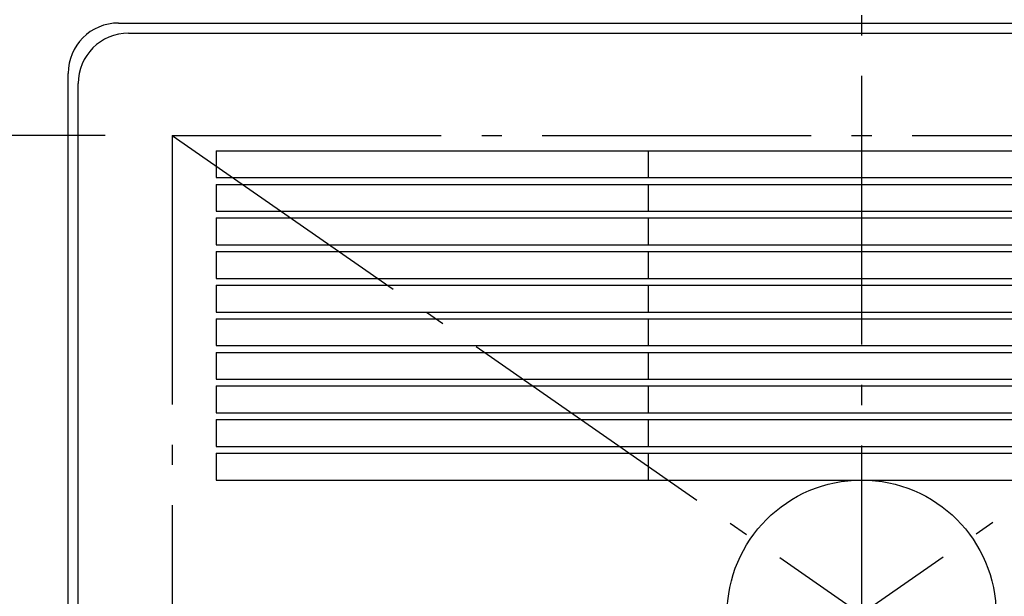
# Model space of a CAD drawing. Extents: x -603 to 703, y -713 to 526.
# Drawn here: x -250 to 42, y 5 to 177 of the extents above; entities that cross this region are included whole.
import ezdxf

# ---------------------------------------------------------------- set-up
doc = ezdxf.new("R2010")
doc.units = 0
doc.header["$LTSCALE"] = 20
doc.header["$PDMODE"] = 3
doc.header["$PDSIZE"] = -2
doc.linetypes.add('DASHDOT', pattern=[5.5, 4, -0.6, 0.3, -0.6])
doc.layers.get('DEFPOINTS').update_dxf_attribs({"linetype": 'CONTINUOUS'})
for name, color, linetype in [('ARRANGE', 1, 'CONTINUOUS'), ('BASIS', 6, 'DASHDOT'), ('DETAIL', 5, 'CONTINUOUS'), ('OUTLINE', 3, 'CONTINUOUS'), ('SERVICESPACE', 2, 'DASHDOT'), ('SIZE', 30, 'CONTINUOUS')]:
    doc.layers.add(name, color=color, linetype=linetype)

msp = doc.modelspace()

# ---------------------------------------------------------------- linework, layer by layer
at = {"layer": 'ARRANGE', "color": 1, "linetype": 'CONTINUOUS'}
msp.add_circle((0, 0), 40, dxfattribs=at)
at = {"layer": 'BASIS', "color": 6, "linetype": 'DASHDOT'}
msp.add_line((0, 270.307732), (0, -314.164077), dxfattribs=at)
at = {"layer": 'DEFPOINTS', "color": 30, "linetype": 'CONTINUOUS'}
for p in [(-236, 161), (-233, 158), (-205, 142.5)]:
    msp.add_point(p, dxfattribs=at)
at = {"layer": 'DETAIL', "color": 5, "linetype": 'CONTINUOUS'}
for p, q in [((-221, 176), (221, 176)), ((-218, 173), (218, 173)), ((-236, -161), (-236, 161)), ((-233, -158), (-233, 158)), ((-192.000001, 138), (-192, 130)), ((-192.000001, 138), (190, 138)), ((-63.5, 138), (-63.5, 130)), ((-192, 130), (190, 130)), ((-192, 128), (190, 128)), ((-192, 128), (-192, 120)), ((-63.5, 128), (-63.5, 120)), ((-192, 120), (190, 120)), ((-192, 118), (190, 118)), ((-192, 118), (-192, 110)), ((-63.5, 118), (-63.5, 110)), ((-192, 110), (190, 110)), ((-192, 108), (190, 108)), ((-192, 108), (-192, 100)), ((-63.5, 108), (-63.5, 100)), ((-192, 100), (190, 100)), ((-192, 98), (190, 98)), ((-192, 98), (-192, 90)), ((-63.5, 98), (-63.5, 90)), ((-192, 90), (190, 90)), ((-192, 88), (190, 88)), ((-192, 88), (-192, 80)), ((-63.5, 88), (-63.5, 80)), ((-192, 80), (190, 80)), ((-192, 78), (190, 78)), ((-192, 78), (-192, 70)), ((-63.5, 78), (-63.5, 70)), ((-192, 70), (190, 70)), ((-192, 68), (190, 68)), ((-192, 68), (-192, 60)), ((-63.5, 68), (-63.5, 60)), ((-192, 60), (190, 60)), ((-192, 58), (190, 58)), ((-192, 58), (-192, 50)), ((-63.5, 58), (-63.5, 50)), ((-192, 50), (190, 50)), ((-192, 48), (190, 48)), ((-192, 48), (-192, 40)), ((-63.5, 48), (-63.5, 40)), ((-192, 40), (-40, 40)), ((-192, 40), (190, 40))]:
    msp.add_line(p, q, dxfattribs=at)
for centre in [(-221, 161), (-218, 158)]:
    msp.add_arc(centre, 15, 90, 180, dxfattribs=at)
at = {"layer": 'OUTLINE', "color": 3, "linetype": 'CONTINUOUS'}
for p, q in [((-221, 176), (221, 176)), ((-236, -161), (-236, 161))]:
    msp.add_line(p, q, dxfattribs=at)
msp.add_arc((-221, 161), 15, 90, 180, dxfattribs=at)
at = {"layer": 'SERVICESPACE', "color": 2, "linetype": 'DASHDOT'}
for p, q in [((-205, 142.5), (-205, -142.5)), ((-205, 142.5), (205, 142.5)), ((205, 142.5), (-205, -142)), ((-205, 142.5), (205, -142.5))]:
    msp.add_line(p, q, dxfattribs=at)
at = {"layer": 'SIZE', "color": 30, "linetype": 'CONTINUOUS'}
msp.add_line((-225, 142.5), (-532.408021, 142.5), dxfattribs=at)

doc.saveas('drawing.dxf')
